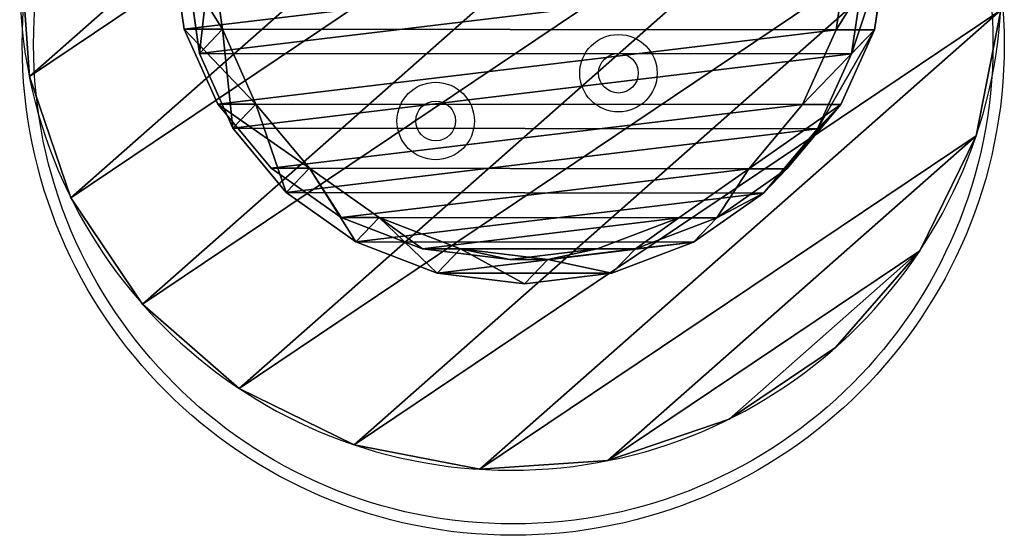
# Model space of a CAD drawing. Units: centimetres. Extents: x -327 to 358, y -350 to 164.
# Drawn here: x -95 to -69, y -12 to 2 of the extents above; entities that cross this region are included whole.
import ezdxf

# ---------------------------------------------------------------- set-up
doc = ezdxf.new("R2010")
doc.units = ezdxf.units.CM
doc.header["$LTSCALE"] = 2.54
doc.layers.get('0').update_dxf_attribs({"true_color": 0xff5454})
doc.layers.add('VP-EQ', color=7, linetype='Continuous', true_color=0x8a3492)

# ---------------------------------------------------------------- blocks, each defined once
blk = doc.blocks.new('1253')
at = {"color": 7, "linetype": 'Continuous', "lineweight": 25}
for centre, radius in [((263.07, 383.769), 13), ((263.07, 383.769), 12.7), ((265.854, 383.005), 1.025), ((265.854, 383.005), 0.525), ((261.016, 381.74), 1.025), ((261.016, 381.74), 0.525)]:
    blk.add_circle(centre, radius, dxfattribs=at)
blk = doc.blocks.new('rb1253 2d')
at = {"layer": 'VP-EQ'}
blk.add_blockref('1253', (-345.188, -382.761), dxfattribs=at)
blk = doc.blocks.new('3DGeom-1807_Defintion')
at = {"color": 28, "true_color": 0x301b02}
for p, q in [((5.4, 1259.4, 117.3), (5.4, 1259.4)), ((5.4, 1259.4, 117.3), (5.4, 1259.4)), ((-323, 1213.4, 117.3), (-323, 1213.4)), ((-323, 1213.4, 117.3), (-323, 1213.4)), ((334.5, 1218.9, 117.3), (334.5, 1218.9)), ((334.5, 1218.9, 117.3), (334.5, 1218.9)), ((-628.3, 1083.9, 117.3), (-628.3, 1083.9)), ((-628.3, 1083.9, 117.3), (-628.3, 1083.9)), ((641.9, 1094.6, 117.3), (641.9, 1094.6)), ((641.9, 1094.6, 117.3), (641.9, 1094.6)), ((-889.6, 879.9, 117.3), (-889.6, 879.9)), ((-889.6, 879.9, 117.3), (-889.6, 879.9)), ((-1089.3, 615.1, 117.3), (-1089.3, 615.1)), ((-1089.3, 615.1, 117.3), (-1089.3, 615.1)), ((-1213.6, 307.7, 117.3), (-1213.6, 307.7)), ((-1213.6, 307.7, 117.3), (-1213.6, 307.7)), ((-1254.1, -21.4, 117.3), (-1254.1, -21.4)), ((-1254.1, -21.4, 117.3), (-1254.1, -21.4)), ((-1208.1, -349.7, 117.3), (-1208.1, -349.7)), ((-1208.1, -349.7, 117.3), (-1208.1, -349.7)), ((-1078.7, -655, 117.3), (-1078.7, -655)), ((-1078.7, -655, 117.3), (-1078.7, -655))]:
    blk.add_line(p, q, dxfattribs=at)
at = {"color": 252, "true_color": 0x8e8e8e, "extrusion": (-5.23403e-21, -4.38061e-23, -1)}
blk.add_circle((-16, -10.7, -117.3), 1270.2, dxfattribs=at)
at = {"color": 252, "true_color": 0x8e8e8e, "extrusion": (-2.90479e-18, -2.95382e-18, -1)}
blk.add_circle((-16, -10.7), 1270.2, dxfattribs=at)
at = {"color": 28, "true_color": 0x301b02, "extrusion": (-5.23403e-21, -4.38061e-23, -1)}
blk.add_circle((-16, -10.7, -117.3), 1270.2, dxfattribs=at)
blk.add_circle((-16, -10.7, -117.3), 1270.2, dxfattribs=at)
blk.add_circle((-16, -10.7, -117.3), 1270.2, dxfattribs=at)
blk.add_circle((-16, -10.7, -117.3), 1270.2, dxfattribs=at)
blk.add_circle((-16, -10.7, -117.3), 1270.2, dxfattribs=at)
blk.add_circle((-16, -10.7, -117.3), 1270.2, dxfattribs=at)
blk.add_circle((-16, -10.7, -117.3), 1270.2, dxfattribs=at)
blk.add_circle((-16, -10.7, -117.3), 1270.2, dxfattribs=at)
blk.add_circle((-16, -10.7, -117.3), 1270.2, dxfattribs=at)
blk.add_circle((-16, -10.7, -117.3), 1270.2, dxfattribs=at)
blk.add_circle((-16, -10.7, -117.3), 1270.2, dxfattribs=at)
blk.add_circle((-16, -10.7, -117.3), 1270.2, dxfattribs=at)
blk.add_circle((-16, -10.7, -117.3), 1270.2, dxfattribs=at)
blk.add_circle((-16, -10.7, -117.3), 1270.2, dxfattribs=at)
blk.add_circle((-16, -10.7, -117.3), 1270.2, dxfattribs=at)
blk.add_circle((-16, -10.7, -117.3), 1270.2, dxfattribs=at)
blk.add_circle((-16, -10.7, -117.3), 1270.2, dxfattribs=at)
blk.add_circle((-16, -10.7, -117.3), 1270.2, dxfattribs=at)
blk.add_circle((-16, -10.7, -117.3), 1270.2, dxfattribs=at)
blk.add_circle((-16, -10.7, -117.3), 1270.2, dxfattribs=at)
blk.add_circle((-16, -10.7, -117.3), 1270.2, dxfattribs=at)
blk.add_circle((-16, -10.7, -117.3), 1270.2, dxfattribs=at)
blk.add_circle((-16, -10.7, -117.3), 1270.2, dxfattribs=at)
blk.add_circle((-16, -10.7, -117.3), 1270.2, dxfattribs=at)
at = {"color": 28, "true_color": 0x301b02, "extrusion": (-2.90479e-18, -2.95382e-18, -1)}
blk.add_circle((-16, -10.7), 1270.2, dxfattribs=at)
blk.add_circle((-16, -10.7), 1270.2, dxfattribs=at)
blk.add_circle((-16, -10.7), 1270.2, dxfattribs=at)
blk.add_circle((-16, -10.7), 1270.2, dxfattribs=at)
blk.add_circle((-16, -10.7), 1270.2, dxfattribs=at)
blk.add_circle((-16, -10.7), 1270.2, dxfattribs=at)
blk.add_circle((-16, -10.7), 1270.2, dxfattribs=at)
blk.add_circle((-16, -10.7), 1270.2, dxfattribs=at)
blk.add_circle((-16, -10.7), 1270.2, dxfattribs=at)
blk.add_circle((-16, -10.7), 1270.2, dxfattribs=at)
blk.add_circle((-16, -10.7), 1270.2, dxfattribs=at)
blk.add_circle((-16, -10.7), 1270.2, dxfattribs=at)
blk.add_circle((-16, -10.7), 1270.2, dxfattribs=at)
blk.add_circle((-16, -10.7), 1270.2, dxfattribs=at)
blk.add_circle((-16, -10.7), 1270.2, dxfattribs=at)
blk.add_circle((-16, -10.7), 1270.2, dxfattribs=at)
blk.add_circle((-16, -10.7), 1270.2, dxfattribs=at)
blk.add_circle((-16, -10.7), 1270.2, dxfattribs=at)
blk.add_circle((-16, -10.7), 1270.2, dxfattribs=at)
blk.add_circle((-16, -10.7), 1270.2, dxfattribs=at)
blk.add_circle((-16, -10.7), 1270.2, dxfattribs=at)
blk.add_circle((-16, -10.7), 1270.2, dxfattribs=at)
blk.add_circle((-16, -10.7), 1270.2, dxfattribs=at)
blk.add_circle((-16, -10.7), 1270.2, dxfattribs=at)
at = {"color": 252, "true_color": 0x8e8e8e}
mesh = blk.add_polyface(dxfattribs=at)
corners = [(-1208.1, -349.7, 117.3), (-1213.6, 307.7, 117.3), (-1254.1, -21.4, 117.3), (-1089.3, 615.1, 117.3), (-1078.7, -655, 117.3), (-889.6, 879.9, 117.3), (-874.6, -916.4, 117.3), (-628.3, 1083.9, 117.3), (-609.9, -1116, 117.3), (-323, 1213.4, 117.3), (-302.5, -1240.4, 117.3), (5.4, 1259.4, 117.3), (26.6, -1280.9, 117.3), (334.5, 1218.9, 117.3), (355, -1234.9, 117.3), (641.9, 1094.6, 117.3), (660.3, -1105.4, 117.3), (906.6, 894.9, 117.3), (921.6, -901.3, 117.3), (1110.7, 633.5, 117.3), (1121.3, -636.6, 117.3), (1240.1, 328.3, 117.3), (1245.6, -329.2, 117.3), (1286.1, -0.1, 117.3)]
mesh.append_faces([[corners[k] for k in face] for face in [(0, 1, 2), (21, 22, 23)]], dxfattribs={"vtx0": -1, "color": 252})
mesh.append_faces([[corners[k] for k in face] for face in [(1, 0, 3), (3, 4, 5), (5, 6, 7), (7, 8, 9), (9, 10, 11), (11, 12, 13), (13, 14, 15), (15, 16, 17), (17, 18, 19), (19, 20, 21)]], dxfattribs={"vtx0": -1, "vtx1": -1, "color": 252})
mesh.append_faces([[corners[k] for k in face] for face in [(3, 0, 4), (5, 4, 6), (7, 6, 8), (9, 8, 10), (11, 10, 12), (13, 12, 14), (15, 14, 16), (17, 16, 18), (19, 18, 20), (21, 20, 22)]], dxfattribs={"vtx0": -1, "vtx2": -1, "color": 252})
mesh = blk.add_polyface(dxfattribs=at)
corners = [(-1213.6, 307.7), (-1208.1, -349.7), (-1254.1, -21.4), (-1089.3, 615.1), (-1078.7, -655), (-889.6, 879.9), (-874.6, -916.4), (-628.3, 1083.9), (-609.9, -1116), (-323, 1213.4), (-302.5, -1240.4), (5.4, 1259.4), (26.6, -1280.9), (334.5, 1218.9), (355, -1234.9), (641.9, 1094.6), (660.3, -1105.4), (906.6, 894.9), (921.6, -901.3), (1110.7, 633.5), (1121.3, -636.6), (1240.1, 328.3), (1245.6, -329.2), (1286.1, -0.1)]
mesh.append_faces([[corners[k] for k in face] for face in [(0, 1, 2), (22, 21, 23)]], dxfattribs={"vtx0": -1, "color": 252})
mesh.append_faces([[corners[k] for k in face] for face in [(1, 3, 4), (4, 5, 6), (6, 7, 8), (8, 9, 10), (10, 11, 12), (12, 13, 14), (14, 15, 16), (16, 17, 18), (18, 19, 20), (20, 21, 22)]], dxfattribs={"vtx0": -1, "vtx1": -1, "color": 252})
mesh.append_faces([[corners[k] for k in face] for face in [(1, 0, 3), (4, 3, 5), (6, 5, 7), (8, 7, 9), (10, 9, 11), (12, 11, 13), (14, 13, 15), (16, 15, 17), (18, 17, 19), (20, 19, 21)]], dxfattribs={"vtx0": -1, "vtx2": -1, "color": 252})
at = {"color": 28, "true_color": 0x301b02}
mesh = blk.add_polyface(dxfattribs=at)
corners = [(-323, 1213.4, 117.3), (5.4, 1259.4), (-323, 1213.4), (5.4, 1259.4, 117.3)]
mesh.append_faces([[corners[k] for k in face] for face in [(0, 1, 2), (1, 0, 3)]], dxfattribs={"vtx0": -1, "color": 28})
mesh = blk.add_polyface(dxfattribs=at)
corners = [(5.4, 1259.4, 117.3), (334.5, 1218.9), (5.4, 1259.4), (334.5, 1218.9, 117.3)]
mesh.append_faces([[corners[k] for k in face] for face in [(0, 1, 2), (1, 0, 3)]], dxfattribs={"vtx0": -1, "color": 28})
mesh = blk.add_polyface(dxfattribs=at)
corners = [(-628.3, 1083.9), (-323, 1213.4, 117.3), (-323, 1213.4), (-628.3, 1083.9, 117.3)]
mesh.append_faces([[corners[k] for k in face] for face in [(0, 1, 2), (1, 0, 3)]], dxfattribs={"vtx0": -1, "color": 28})
mesh = blk.add_polyface(dxfattribs=at)
corners = [(334.5, 1218.9), (641.9, 1094.6, 117.3), (641.9, 1094.6), (334.5, 1218.9, 117.3)]
mesh.append_faces([[corners[k] for k in face] for face in [(0, 1, 2), (1, 0, 3)]], dxfattribs={"vtx0": -1, "color": 28})
mesh = blk.add_polyface(dxfattribs=at)
corners = [(-889.6, 879.9, 117.3), (-628.3, 1083.9), (-889.6, 879.9), (-628.3, 1083.9, 117.3)]
mesh.append_faces([[corners[k] for k in face] for face in [(0, 1, 2), (1, 0, 3)]], dxfattribs={"vtx0": -1, "color": 28})
mesh = blk.add_polyface(dxfattribs=at)
corners = [(641.9, 1094.6, 117.3), (906.6, 894.9), (641.9, 1094.6), (906.6, 894.9, 117.3)]
mesh.append_faces([[corners[k] for k in face] for face in [(0, 1, 2), (1, 0, 3)]], dxfattribs={"vtx0": -1, "color": 28})
mesh = blk.add_polyface(dxfattribs=at)
corners = [(-889.6, 879.9, 117.3), (-1089.3, 615.1), (-1089.3, 615.1, 117.3), (-889.6, 879.9)]
mesh.append_faces([[corners[k] for k in face] for face in [(0, 1, 2), (1, 0, 3)]], dxfattribs={"vtx0": -1, "color": 28})
mesh = blk.add_polyface(dxfattribs=at)
corners = [(-1089.3, 615.1, 117.3), (-1213.6, 307.7), (-1213.6, 307.7, 117.3), (-1089.3, 615.1)]
mesh.append_faces([[corners[k] for k in face] for face in [(0, 1, 2), (1, 0, 3)]], dxfattribs={"vtx0": -1, "color": 28})
mesh = blk.add_polyface(dxfattribs=at)
corners = [(-1213.6, 307.7, 117.3), (-1254.1, -21.4), (-1254.1, -21.4, 117.3), (-1213.6, 307.7)]
mesh.append_faces([[corners[k] for k in face] for face in [(0, 1, 2), (1, 0, 3)]], dxfattribs={"vtx0": -1, "color": 28})
mesh = blk.add_polyface(dxfattribs=at)
corners = [(-1254.1, -21.4, 117.3), (-1208.1, -349.7), (-1208.1, -349.7, 117.3), (-1254.1, -21.4)]
mesh.append_faces([[corners[k] for k in face] for face in [(0, 1, 2), (1, 0, 3)]], dxfattribs={"vtx0": -1, "color": 28})
mesh = blk.add_polyface(dxfattribs=at)
corners = [(-1208.1, -349.7, 117.3), (-1078.7, -655), (-1078.7, -655, 117.3), (-1208.1, -349.7)]
mesh.append_faces([[corners[k] for k in face] for face in [(0, 1, 2), (1, 0, 3)]], dxfattribs={"vtx0": -1, "color": 28})
mesh = blk.add_polyface(dxfattribs=at)
corners = [(-1078.7, -655, 117.3), (-874.6, -916.4), (-874.6, -916.4, 117.3), (-1078.7, -655)]
mesh.append_faces([[corners[k] for k in face] for face in [(0, 1, 2), (1, 0, 3)]], dxfattribs={"vtx0": -1, "color": 28})
blk = doc.blocks.new('Group471#1')
at = {"color": 0, "extrusion": (-2.3197e-05, -4.48271e-06, 1), "xscale": 0.0102339755362413, "yscale": 0.0102339755362413, "zscale": 0.0102339755362413, "rotation": 130.937334128683}
blk.add_blockref('3DGeom-1807_Defintion', (-352.612, 348.98, 37.393), dxfattribs=at)
blk = doc.blocks.new('Group470#1')
at = {"color": 0}
blk.add_blockref('Group471#1', (0, 0), dxfattribs=at)
blk = doc.blocks.new('R__nica')
at = {"color": 0}
for p, q in [((14.346, 20.32, 85.472), (16.47, 20.01, 85.41)), ((14.346, 20.32, 85.472), (16.47, 20.01, 85.41)), ((16.47, 18.995, 61.183), (16.47, 20.01, 85.41)), ((16.47, 20.01, 85.41), (18.449, 19.112, 85.352)), ((16.47, 20.01, 85.41), (17.107, 19.399, 99.984)), ((16.47, 18.995, 61.183), (16.47, 20.01, 85.41)), ((16.47, 20.01, 85.41), (17.107, 19.399, 99.984)), ((16.47, 20.01, 85.41), (18.449, 19.112, 85.352)), ((14.981, 19.712, 99.984), (17.107, 19.399, 99.984)), ((14.981, 19.712, 99.984), (17.107, 19.399, 99.984)), ((16.47, 18.995, 61.183), (14.346, 19.302, 61.183)), ((16.47, 18.995, 61.183), (14.346, 19.302, 61.183)), ((17.107, 19.399, 99.984), (19.089, 18.499, 99.984)), ((17.107, 19.399, 99.984), (19.089, 18.499, 99.984)), ((18.449, 18.1, 61.183), (18.449, 19.112, 85.352)), ((18.449, 18.1, 61.183), (18.449, 19.112, 85.352)), ((18.449, 19.112, 85.352), (20.148, 17.688, 85.303)), ((18.449, 19.112, 85.352), (19.089, 18.499, 99.984)), ((18.449, 19.112, 85.352), (20.148, 17.688, 85.303)), ((18.449, 19.112, 85.352), (19.089, 18.499, 99.984)), ((18.449, 18.1, 61.183), (16.47, 18.995, 61.183)), ((18.449, 18.1, 61.183), (16.47, 18.995, 61.183)), ((19.089, 18.499, 99.984), (20.79, 17.073, 99.984)), ((19.089, 18.499, 99.984), (20.79, 17.073, 99.984)), ((20.148, 16.677, 61.183), (18.449, 18.1, 61.183)), ((20.148, 16.677, 61.183), (18.449, 18.1, 61.183)), ((20.148, 17.688, 85.303), (20.79, 17.073, 99.984)), ((20.148, 17.688, 85.303), (21.451, 15.834, 85.265)), ((20.148, 16.677, 61.183), (20.148, 17.688, 85.303)), ((20.148, 16.677, 61.183), (20.148, 17.688, 85.303)), ((20.148, 17.688, 85.303), (21.451, 15.834, 85.265)), ((20.148, 17.688, 85.303), (20.79, 17.073, 99.984)), ((20.79, 17.073, 99.984), (22.094, 15.217, 99.984)), ((20.79, 17.073, 99.984), (22.094, 15.217, 99.984)), ((21.451, 14.824, 61.183), (20.148, 16.677, 61.183)), ((21.451, 14.824, 61.183), (20.148, 16.677, 61.183)), ((21.451, 15.834, 85.265), (22.094, 15.217, 99.984)), ((21.451, 15.834, 85.265), (22.094, 15.217, 99.984)), ((21.451, 15.834, 85.265), (22.269, 13.676, 85.241)), ((21.451, 14.824, 61.183), (21.451, 15.834, 85.265)), ((21.451, 15.834, 85.265), (22.269, 13.676, 85.241)), ((21.451, 14.824, 61.183), (21.451, 15.834, 85.265)), ((22.094, 15.217, 99.984), (22.913, 13.058, 99.984)), ((22.094, 15.217, 99.984), (22.913, 13.058, 99.984)), ((22.269, 12.668, 61.183), (21.451, 14.824, 61.183)), ((22.269, 12.668, 61.183), (21.451, 14.824, 61.183)), ((22.269, 13.676, 85.241), (22.913, 13.058, 99.984)), ((22.269, 12.668, 61.183), (22.269, 13.676, 85.241)), ((22.269, 12.668, 61.183), (22.269, 13.676, 85.241)), ((22.269, 13.676, 85.241), (22.546, 11.362, 85.233)), ((22.269, 13.676, 85.241), (22.913, 13.058, 99.984)), ((22.269, 13.676, 85.241), (22.546, 11.362, 85.233)), ((22.913, 13.058, 99.984), (23.191, 10.744, 99.984)), ((22.913, 13.058, 99.984), (23.191, 10.744, 99.984)), ((22.546, 10.354, 61.183), (22.269, 12.668, 61.183)), ((22.546, 10.354, 61.183), (22.269, 12.668, 61.183)), ((22.546, 11.362, 85.233), (22.264, 9.049, 85.241)), ((22.546, 11.362, 85.233), (22.264, 9.049, 85.241)), ((22.546, 10.354, 61.183), (22.546, 11.362, 85.233)), ((22.546, 10.354, 61.183), (22.546, 11.362, 85.233)), ((22.546, 11.362, 85.233), (23.191, 10.744, 99.984)), ((22.546, 11.362, 85.233), (23.191, 10.744, 99.984)), ((23.191, 10.744, 99.984), (22.909, 8.432, 99.984)), ((23.191, 10.744, 99.984), (22.909, 8.432, 99.984)), ((22.264, 8.041, 61.183), (22.546, 10.354, 61.183)), ((22.264, 8.041, 61.183), (22.546, 10.354, 61.183)), ((22.264, 9.049, 85.241), (21.442, 6.896, 85.265)), ((22.264, 9.049, 85.241), (21.442, 6.896, 85.265)), ((22.264, 9.049, 85.241), (22.909, 8.432, 99.984)), ((22.264, 8.041, 61.183), (22.264, 9.049, 85.241)), ((22.264, 8.041, 61.183), (22.264, 9.049, 85.241)), ((22.264, 9.049, 85.241), (22.909, 8.432, 99.984)), ((22.909, 8.432, 99.984), (22.086, 6.279, 99.984)), ((22.909, 8.432, 99.984), (22.086, 6.279, 99.984)), ((21.442, 5.887, 61.183), (22.264, 8.041, 61.183)), ((21.442, 5.887, 61.183), (22.264, 8.041, 61.183)), ((21.442, 6.896, 85.265), (20.136, 5.048, 85.303)), ((21.442, 6.896, 85.265), (20.136, 5.048, 85.303)), ((21.442, 6.896, 85.265), (22.086, 6.279, 99.984)), ((21.442, 6.896, 85.265), (22.086, 6.279, 99.984)), ((21.442, 5.887, 61.183), (21.442, 6.896, 85.265)), ((21.442, 5.887, 61.183), (21.442, 6.896, 85.265)), ((22.086, 6.279, 99.984), (20.778, 4.433, 99.984)), ((22.086, 6.279, 99.984), (20.778, 4.433, 99.984)), ((20.136, 4.037, 61.183), (21.442, 5.887, 61.183)), ((20.136, 4.037, 61.183), (21.442, 5.887, 61.183)), ((20.136, 5.048, 85.303), (18.435, 3.632, 85.353)), ((20.136, 5.048, 85.303), (18.435, 3.632, 85.353)), ((20.136, 5.048, 85.303), (20.778, 4.433, 99.984)), ((20.136, 5.048, 85.303), (20.778, 4.433, 99.984)), ((20.136, 4.037, 61.183), (20.136, 5.048, 85.303)), ((20.136, 4.037, 61.183), (20.136, 5.048, 85.303)), ((20.778, 4.433, 99.984), (19.075, 3.019, 99.984)), ((20.778, 4.433, 99.984), (19.075, 3.019, 99.984)), ((18.435, 2.619, 61.183), (20.136, 4.037, 61.183)), ((18.435, 2.619, 61.183), (20.136, 4.037, 61.183)), ((18.435, 3.632, 85.353), (16.455, 2.744, 85.411)), ((18.435, 3.632, 85.353), (16.455, 2.744, 85.411)), ((18.435, 3.632, 85.353), (19.075, 3.019, 99.984)), ((18.435, 2.619, 61.183), (18.435, 3.632, 85.353)), ((18.435, 3.632, 85.353), (19.075, 3.019, 99.984)), ((18.435, 2.619, 61.183), (18.435, 3.632, 85.353)), ((19.075, 3.019, 99.984), (17.092, 2.133, 99.984)), ((19.075, 3.019, 99.984), (17.092, 2.133, 99.984)), ((16.455, 2.744, 85.411), (14.33, 2.444, 85.473)), ((16.455, 2.744, 85.411), (14.33, 2.444, 85.473)), ((16.455, 1.728, 61.183), (16.455, 2.744, 85.411)), ((16.455, 1.728, 61.183), (16.455, 2.744, 85.411)), ((16.455, 2.744, 85.411), (17.092, 2.133, 99.984)), ((16.455, 2.744, 85.411), (17.092, 2.133, 99.984)), ((16.455, 1.728, 61.183), (18.435, 2.619, 61.183)), ((16.455, 1.728, 61.183), (18.435, 2.619, 61.183)), ((17.092, 2.133, 99.984), (14.964, 1.836, 99.984)), ((17.092, 2.133, 99.984), (14.964, 1.836, 99.984)), ((14.33, 1.426, 61.183), (16.455, 1.728, 61.183)), ((14.33, 1.426, 61.183), (16.455, 1.728, 61.183))]:
    blk.add_line(p, q, dxfattribs=at)
mesh = blk.add_polyface(dxfattribs=at)
corners = [(14.346, 20.32, 85.472), (17.107, 19.399, 99.984), (16.47, 20.01, 85.41), (14.981, 19.712, 99.984)]
mesh.append_faces([[corners[k] for k in face] for face in [(0, 1, 2), (1, 0, 3)]], dxfattribs={"vtx0": -1, "color": 0})
mesh = blk.add_polyface(dxfattribs=at)
corners = [(14.346, 20.32, 85.472), (16.47, 18.995, 61.183), (14.346, 19.302, 61.183), (16.47, 20.01, 85.41)]
mesh.append_faces([[corners[k] for k in face] for face in [(0, 1, 2), (1, 0, 3)]], dxfattribs={"vtx0": -1, "color": 0})
mesh = blk.add_polyface(dxfattribs=at)
corners = [(16.47, 20.01, 85.41), (18.449, 18.1, 61.183), (16.47, 18.995, 61.183), (18.449, 19.112, 85.352)]
mesh.append_faces([[corners[k] for k in face] for face in [(0, 1, 2), (1, 0, 3)]], dxfattribs={"vtx0": -1, "color": 0})
mesh = blk.add_polyface(dxfattribs=at)
corners = [(16.47, 20.01, 85.41), (19.089, 18.499, 99.984), (18.449, 19.112, 85.352), (17.107, 19.399, 99.984)]
mesh.append_faces([[corners[k] for k in face] for face in [(0, 1, 2), (1, 0, 3)]], dxfattribs={"vtx0": -1, "color": 0})
mesh = blk.add_polyface(dxfattribs=at)
corners = [(7.032, 8.49, 99.984), (7.036, 13.116, 99.984), (6.754, 10.804, 99.984), (7.851, 6.331, 99.984), (7.859, 15.269, 99.984), (9.155, 4.475, 99.984), (9.167, 17.115, 99.984), (10.856, 3.049, 99.984), (10.87, 18.529, 99.984), (12.837, 2.149, 99.984), (12.853, 19.415, 99.984), (14.964, 1.836, 99.984), (14.981, 19.712, 99.984), (17.092, 2.133, 99.984), (17.107, 19.399, 99.984), (19.075, 3.019, 99.984), (19.089, 18.499, 99.984), (20.778, 4.433, 99.984), (20.79, 17.073, 99.984), (22.086, 6.279, 99.984), (22.094, 15.217, 99.984), (22.909, 8.432, 99.984), (22.913, 13.058, 99.984), (23.191, 10.744, 99.984)]
mesh.append_faces([[corners[k] for k in face] for face in [(0, 1, 2), (22, 21, 23)]], dxfattribs={"vtx0": -1, "color": 0})
mesh.append_faces([[corners[k] for k in face] for face in [(1, 3, 4), (4, 5, 6), (6, 7, 8), (8, 9, 10), (10, 11, 12), (12, 13, 14), (14, 15, 16), (16, 17, 18), (18, 19, 20), (20, 21, 22)]], dxfattribs={"vtx0": -1, "vtx1": -1, "color": 0})
mesh.append_faces([[corners[k] for k in face] for face in [(1, 0, 3), (4, 3, 5), (6, 5, 7), (8, 7, 9), (10, 9, 11), (12, 11, 13), (14, 13, 15), (16, 15, 17), (18, 17, 19), (20, 19, 21)]], dxfattribs={"vtx0": -1, "vtx2": -1, "color": 0})
mesh = blk.add_polyface(dxfattribs=at)
corners = [(6.412, 12.687, 61.183), (6.408, 8.061, 61.183), (6.13, 10.374, 61.183), (7.226, 5.904, 61.183), (7.234, 14.842, 61.183), (8.528, 4.051, 61.183), (8.54, 16.691, 61.183), (10.227, 2.629, 61.183), (10.241, 18.11, 61.183), (12.206, 1.734, 61.183), (12.222, 19, 61.183), (14.33, 1.426, 61.183), (14.346, 19.302, 61.183), (16.455, 1.728, 61.183), (16.47, 18.995, 61.183), (18.435, 2.619, 61.183), (18.449, 18.1, 61.183), (20.136, 4.037, 61.183), (20.148, 16.677, 61.183), (21.442, 5.887, 61.183), (21.451, 14.824, 61.183), (22.264, 8.041, 61.183), (22.269, 12.668, 61.183), (22.546, 10.354, 61.183)]
mesh.append_faces([[corners[k] for k in face] for face in [(0, 1, 2), (21, 22, 23)]], dxfattribs={"vtx0": -1, "color": 0})
mesh.append_faces([[corners[k] for k in face] for face in [(1, 0, 3), (3, 4, 5), (5, 6, 7), (7, 8, 9), (9, 10, 11), (11, 12, 13), (13, 14, 15), (15, 16, 17), (17, 18, 19), (19, 20, 21)]], dxfattribs={"vtx0": -1, "vtx1": -1, "color": 0})
mesh.append_faces([[corners[k] for k in face] for face in [(3, 0, 4), (5, 4, 6), (7, 6, 8), (9, 8, 10), (11, 10, 12), (13, 12, 14), (15, 14, 16), (17, 16, 18), (19, 18, 20), (21, 20, 22)]], dxfattribs={"vtx0": -1, "vtx2": -1, "color": 0})
mesh = blk.add_polyface(dxfattribs=at)
corners = [(18.449, 19.112, 85.352), (20.148, 16.677, 61.183), (18.449, 18.1, 61.183), (20.148, 17.688, 85.303)]
mesh.append_faces([[corners[k] for k in face] for face in [(0, 1, 2), (1, 0, 3)]], dxfattribs={"vtx0": -1, "color": 0})
mesh = blk.add_polyface(dxfattribs=at)
corners = [(18.449, 19.112, 85.352), (20.79, 17.073, 99.984), (20.148, 17.688, 85.303), (19.089, 18.499, 99.984)]
mesh.append_faces([[corners[k] for k in face] for face in [(0, 1, 2), (1, 0, 3)]], dxfattribs={"vtx0": -1, "color": 0})
mesh = blk.add_polyface(dxfattribs=at)
corners = [(21.451, 15.834, 85.265), (20.79, 17.073, 99.984), (22.094, 15.217, 99.984), (20.148, 17.688, 85.303)]
mesh.append_faces([[corners[k] for k in face] for face in [(0, 1, 2), (1, 0, 3)]], dxfattribs={"vtx0": -1, "color": 0})
mesh = blk.add_polyface(dxfattribs=at)
corners = [(20.148, 16.677, 61.183), (21.451, 15.834, 85.265), (21.451, 14.824, 61.183), (20.148, 17.688, 85.303)]
mesh.append_faces([[corners[k] for k in face] for face in [(0, 1, 2), (1, 0, 3)]], dxfattribs={"vtx0": -1, "color": 0})
mesh = blk.add_polyface(dxfattribs=at)
corners = [(22.269, 13.676, 85.241), (22.094, 15.217, 99.984), (22.913, 13.058, 99.984), (21.451, 15.834, 85.265)]
mesh.append_faces([[corners[k] for k in face] for face in [(0, 1, 2), (1, 0, 3)]], dxfattribs={"vtx0": -1, "color": 0})
mesh = blk.add_polyface(dxfattribs=at)
corners = [(21.451, 14.824, 61.183), (22.269, 13.676, 85.241), (22.269, 12.668, 61.183), (21.451, 15.834, 85.265)]
mesh.append_faces([[corners[k] for k in face] for face in [(0, 1, 2), (1, 0, 3)]], dxfattribs={"vtx0": -1, "color": 0})
mesh = blk.add_polyface(dxfattribs=at)
corners = [(22.269, 12.668, 61.183), (22.546, 11.362, 85.233), (22.546, 10.354, 61.183), (22.269, 13.676, 85.241)]
mesh.append_faces([[corners[k] for k in face] for face in [(0, 1, 2), (1, 0, 3)]], dxfattribs={"vtx0": -1, "color": 0})
mesh = blk.add_polyface(dxfattribs=at)
corners = [(22.546, 11.362, 85.233), (22.913, 13.058, 99.984), (23.191, 10.744, 99.984), (22.269, 13.676, 85.241)]
mesh.append_faces([[corners[k] for k in face] for face in [(0, 1, 2), (1, 0, 3)]], dxfattribs={"vtx0": -1, "color": 0})
mesh = blk.add_polyface(dxfattribs=at)
corners = [(22.546, 10.354, 61.183), (22.264, 9.049, 85.241), (22.264, 8.041, 61.183), (22.546, 11.362, 85.233)]
mesh.append_faces([[corners[k] for k in face] for face in [(0, 1, 2), (1, 0, 3)]], dxfattribs={"vtx0": -1, "color": 0})
mesh = blk.add_polyface(dxfattribs=at)
corners = [(22.264, 9.049, 85.241), (23.191, 10.744, 99.984), (22.909, 8.432, 99.984), (22.546, 11.362, 85.233)]
mesh.append_faces([[corners[k] for k in face] for face in [(0, 1, 2), (1, 0, 3)]], dxfattribs={"vtx0": -1, "color": 0})
mesh = blk.add_polyface(dxfattribs=at)
corners = [(21.442, 6.896, 85.265), (22.909, 8.432, 99.984), (22.086, 6.279, 99.984), (22.264, 9.049, 85.241)]
mesh.append_faces([[corners[k] for k in face] for face in [(0, 1, 2), (1, 0, 3)]], dxfattribs={"vtx0": -1, "color": 0})
mesh = blk.add_polyface(dxfattribs=at)
corners = [(22.264, 8.041, 61.183), (21.442, 6.896, 85.265), (21.442, 5.887, 61.183), (22.264, 9.049, 85.241)]
mesh.append_faces([[corners[k] for k in face] for face in [(0, 1, 2), (1, 0, 3)]], dxfattribs={"vtx0": -1, "color": 0})
mesh = blk.add_polyface(dxfattribs=at)
corners = [(20.136, 5.048, 85.303), (22.086, 6.279, 99.984), (20.778, 4.433, 99.984), (21.442, 6.896, 85.265)]
mesh.append_faces([[corners[k] for k in face] for face in [(0, 1, 2), (1, 0, 3)]], dxfattribs={"vtx0": -1, "color": 0})
mesh = blk.add_polyface(dxfattribs=at)
corners = [(21.442, 5.887, 61.183), (20.136, 5.048, 85.303), (20.136, 4.037, 61.183), (21.442, 6.896, 85.265)]
mesh.append_faces([[corners[k] for k in face] for face in [(0, 1, 2), (1, 0, 3)]], dxfattribs={"vtx0": -1, "color": 0})
mesh = blk.add_polyface(dxfattribs=at)
corners = [(20.778, 4.433, 99.984), (18.435, 3.632, 85.353), (20.136, 5.048, 85.303), (19.075, 3.019, 99.984)]
mesh.append_faces([[corners[k] for k in face] for face in [(0, 1, 2), (1, 0, 3)]], dxfattribs={"vtx0": -1, "color": 0})
mesh = blk.add_polyface(dxfattribs=at)
corners = [(20.136, 5.048, 85.303), (18.435, 2.619, 61.183), (20.136, 4.037, 61.183), (18.435, 3.632, 85.353)]
mesh.append_faces([[corners[k] for k in face] for face in [(0, 1, 2), (1, 0, 3)]], dxfattribs={"vtx0": -1, "color": 0})
mesh = blk.add_polyface(dxfattribs=at)
corners = [(18.435, 3.632, 85.353), (16.455, 1.728, 61.183), (18.435, 2.619, 61.183), (16.455, 2.744, 85.411)]
mesh.append_faces([[corners[k] for k in face] for face in [(0, 1, 2), (1, 0, 3)]], dxfattribs={"vtx0": -1, "color": 0})
mesh = blk.add_polyface(dxfattribs=at)
corners = [(19.075, 3.019, 99.984), (16.455, 2.744, 85.411), (18.435, 3.632, 85.353), (17.092, 2.133, 99.984)]
mesh.append_faces([[corners[k] for k in face] for face in [(0, 1, 2), (1, 0, 3)]], dxfattribs={"vtx0": -1, "color": 0})
mesh = blk.add_polyface(dxfattribs=at)
corners = [(16.455, 2.744, 85.411), (14.33, 1.426, 61.183), (16.455, 1.728, 61.183), (14.33, 2.444, 85.473)]
mesh.append_faces([[corners[k] for k in face] for face in [(0, 1, 2), (1, 0, 3)]], dxfattribs={"vtx0": -1, "color": 0})
mesh = blk.add_polyface(dxfattribs=at)
corners = [(17.092, 2.133, 99.984), (14.33, 2.444, 85.473), (16.455, 2.744, 85.411), (14.964, 1.836, 99.984)]
mesh.append_faces([[corners[k] for k in face] for face in [(0, 1, 2), (1, 0, 3)]], dxfattribs={"vtx0": -1, "color": 0})
blk = doc.blocks.new('rb1253 3d')
at = {"color": 252, "true_color": 0x8e8e8e}
blk.add_blockref('Group470#1', (270.451, -346.447, 1.414), dxfattribs=at)
at = {"color": 43, "true_color": 0xcdb98c, "rotation": 270.000000000055}
blk.add_blockref('R__nica', (-92.562, 17.861, -61.183), dxfattribs=at)

msp = doc.modelspace()

# ---------------------------------------------------------------- block references
for name in ['rb1253 2d', 'rb1253 3d']:
    msp.add_blockref(name, (0, 0))

doc.saveas('drawing.dxf')
